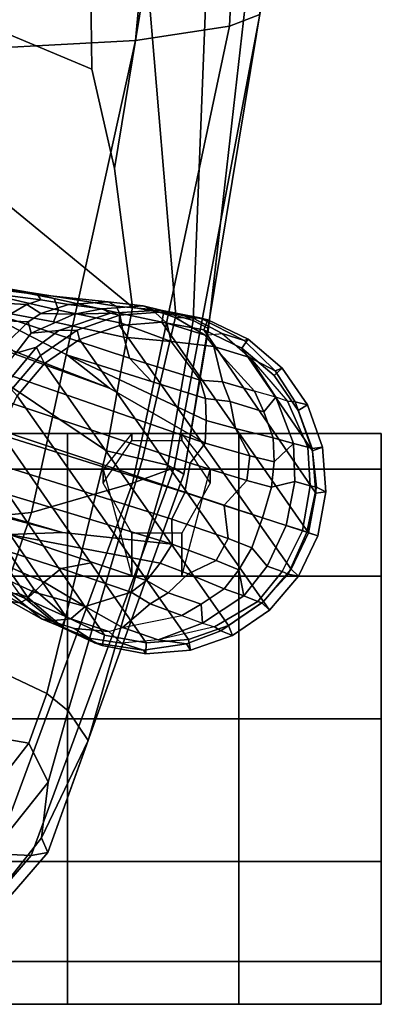
# Model space of a CAD drawing. Units: inches. Extents: x -10 to 220, y 6 to 130.
# Drawn here: x 57 to 58, y 20 to 24 of the extents above; entities that cross this region are included whole.
import ezdxf

# ---------------------------------------------------------------- set-up
doc = ezdxf.new("R2010")
doc.units = ezdxf.units.IN
doc.header["$MEASUREMENT"] = 0
for name, color, linetype in [('SEAT-ARMPAD', 5, 'Continuous'), ('SEAT-BASE', 5, 'Continuous'), ('SEAT-CASTER', 5, 'Continuous')]:
    doc.layers.add(name, color=color, linetype=linetype)

# ---------------------------------------------------------------- blocks, each defined once
blk = doc.blocks.new('1AERON2_B_TLIMANGL_ARMS_POSTUREFITSL_3T')
at = {"layer": 'SEAT-ARMPAD'}
for points in [[(-5.2465, -12.0842, 23.6143), (-4.8275, -9.6742, 23.6217), (-3.8393, -9.6493, 23.667), (-5.0289, -12.1626, 23.622)], [(-3.9667, -12.4235, 23.6847), (-5.0289, -12.1626, 23.622), (-3.8393, -9.6493, 23.667), (-2.297, -9.933, 23.7763)], [(-5.2465, -12.0842, 23.6143), (-5.7912, -11.6603, 23.5969), (-5.5299, -9.9619, 23.5852), (-4.8275, -9.6742, 23.6217)], [(-3.9667, -12.4235, 23.6847), (-2.297, -9.933, 23.7763), (-1.3613, -10.1316, 24.0779), (-3.3365, -12.5374, 23.724)], [(0.5147, -10.0986, 24.5319), (-1.8382, -12.3535, 23.9444), (-2.2943, -12.3594, 23.806), (-1.3613, -10.1316, 24.0779)], [(-2.7296, -12.4596, 23.7619), (-3.3365, -12.5374, 23.724), (-1.3613, -10.1316, 24.0779), (-2.2943, -12.3594, 23.806)], [(-4.3425, -11.0487, 25.4781), (-5.5427, -11.0236, 25.1811), (-5.6931, -11.6032, 25.0509), (-4.2355, -12.0952, 25.387)], [(-2.1691, -12.5512, 25.669), (-2.2389, -11.2461, 25.7969), (-4.3425, -11.0487, 25.4781), (-4.2355, -12.0952, 25.387)], [(-2.1691, -12.5512, 25.669), (0.4727, -12.7933, 26.0183), (0.4611, -11.4375, 26.1791), (-2.2389, -11.2461, 25.7969)], [(-5.7313, -11.937, 24.8407), (-6.0879, -11.5963, 24.7714), (-6.1867, -11.7082, 24.478), (-5.7374, -12.0939, 24.5768)], [(-4.2355, -12.0952, 25.387), (-5.6931, -11.6032, 25.0509), (-5.7313, -11.937, 24.8407), (-4.107, -12.5383, 25.1505)], [(-5.2465, -12.0842, 23.6143), (-5.417, -12.1682, 23.7158), (-6.0088, -11.6948, 23.6768), (-5.7912, -11.6603, 23.5969)], [(-5.7247, -12.1664, 24.2378), (-5.7374, -12.0939, 24.5768), (-6.1867, -11.7082, 24.478), (-6.2236, -11.7343, 24.1541)], [(-5.66, -12.1386, 23.9152), (-6.1691, -11.7393, 23.8643), (-6.0088, -11.6948, 23.6768), (-5.417, -12.1682, 23.7158)], [(-5.66, -12.1386, 23.9152), (-5.7247, -12.1664, 24.2378), (-6.2236, -11.7343, 24.1541), (-6.1691, -11.7393, 23.8643)], [(-4.041, -12.7205, 24.8444), (-4.107, -12.5383, 25.1505), (-5.7313, -11.937, 24.8407), (-5.7374, -12.0939, 24.5768)], [(-4.041, -12.7205, 24.8444), (-5.7374, -12.0939, 24.5768), (-5.7247, -12.1664, 24.2378), (-4.0688, -12.763, 24.3187)], [(-5.1046, -12.2555, 23.6659), (-5.417, -12.1682, 23.7158), (-5.2465, -12.0842, 23.6143), (-5.0289, -12.1626, 23.622)], [(-2.1691, -12.5512, 25.669), (-4.2355, -12.0952, 25.387), (-4.107, -12.5383, 25.1505), (-2.1062, -12.9626, 25.3588)], [(-5.66, -12.1386, 23.9152), (-5.2346, -12.344, 23.9067), (-5.2346, -12.344, 23.9067), (-5.7247, -12.1664, 24.2378)], [(-5.1046, -12.2555, 23.6659), (-5.2346, -12.344, 23.9067), (-5.66, -12.1386, 23.9152), (-5.417, -12.1682, 23.7158)], [(-4.0291, -12.6921, 23.8106), (-4.0688, -12.763, 24.3187), (-5.7247, -12.1664, 24.2378), (-5.2346, -12.344, 23.9067)], [(-5.1046, -12.2555, 23.6659), (-5.0289, -12.1626, 23.622), (-3.9667, -12.4235, 23.6847), (-4.0019, -12.581, 23.707)], [(-5.1046, -12.2555, 23.6659), (-4.0019, -12.581, 23.707), (-4.0291, -12.6921, 23.8106), (-5.2346, -12.344, 23.9067)], [(-1.8382, -12.3535, 23.9444), (-1.8659, -12.6007, 23.9494), (-2.7296, -12.4596, 23.7619), (-2.2943, -12.3594, 23.806)], [(-4.0019, -12.581, 23.707), (-3.9667, -12.4235, 23.6847), (-3.3365, -12.5374, 23.724), (-3.3728, -12.7282, 23.7841)], [(-1.8659, -12.6007, 23.9494), (-3.3728, -12.7282, 23.7841), (-3.3365, -12.5374, 23.724), (-2.7296, -12.4596, 23.7619)], [(-2.0556, -13.0964, 25.0341), (-2.1062, -12.9626, 25.3588), (-4.107, -12.5383, 25.1505), (-4.041, -12.7205, 24.8444)], [(-4.0019, -12.581, 23.707), (-3.3728, -12.7282, 23.7841), (-3.3954, -12.8043, 23.9019), (-4.0291, -12.6921, 23.8106)], [(0.4727, -12.7933, 26.0183), (-2.1691, -12.5512, 25.669), (-2.1062, -12.9626, 25.3588), (0.4851, -13.0854, 25.8446)], [(-1.8659, -12.6007, 23.9494), (-1.9092, -12.862, 24.1223), (-3.3954, -12.8043, 23.9019), (-3.3728, -12.7282, 23.7841)], [(-4.0688, -12.763, 24.3187), (-4.0291, -12.6921, 23.8106), (-3.3954, -12.8043, 23.9019), (-3.4297, -12.8714, 24.189)], [(-2.0556, -13.0964, 25.0341), (-4.041, -12.7205, 24.8444), (-4.0688, -12.763, 24.3187), (-1.9807, -13.1076, 24.6977)], [(-1.9521, -13.0384, 24.4233), (-1.9807, -13.1076, 24.6977), (-4.0688, -12.763, 24.3187), (-3.4297, -12.8714, 24.189)], [(-1.9521, -13.0384, 24.4233), (-3.4297, -12.8714, 24.189), (-3.3954, -12.8043, 23.9019), (-1.9092, -12.862, 24.1223)], [(0.5016, -13.2209, 25.615), (0.4851, -13.0854, 25.8446), (-2.1062, -12.9626, 25.3588), (-2.0556, -13.0964, 25.0341)]]:
    blk.add_3dface(points, dxfattribs=at)
at = {"layer": 'SEAT-BASE'}
for points in [[(-1.2495, -1.6518, 6.5161), (-4.324, -12.2313, 4.2077), (-4.3746, -12.7122, 4.1389), (-1.0437, -1.701, 6.6264)], [(-1.2495, -1.6518, 6.5161), (-1.3248, -1.7804, 6.4477), (-3.8678, -10.5115, 4.5256), (-4.324, -12.2313, 4.2077)], [(-0.8432, -1.8393, 6.6746), (-1.0437, -1.701, 6.6264), (-4.3746, -12.7122, 4.1389), (-4.2654, -12.7109, 4.1776)], [(-0.7398, -1.9027, 6.6862), (-0.8432, -1.8393, 6.6746), (-4.2654, -12.7109, 4.1776), (-4.1487, -12.7665, 4.1833)], [(-4.1476, -12.7669, 4.1833), (-0.5199, -1.9742, 6.6862), (-0.7398, -1.9027, 6.6862), (-4.1487, -12.7665, 4.1833)], [(-4.1476, -12.7669, 4.1833), (-4.0205, -12.7905, 4.1776), (-0.399, -1.9836, 6.6746), (-0.5199, -1.9742, 6.6862)], [(-4.0205, -12.7905, 4.1776), (-3.9329, -12.8557, 4.1389), (-0.1555, -1.9896, 6.6264), (-0.399, -1.9836, 6.6746)], [(-0.1555, -1.9896, 6.6264), (-3.9329, -12.8557, 4.1389), (-3.6912, -12.4369, 4.2077), (0.04, -2.0708, 6.5161)], [(-3.6912, -12.4369, 4.2077), (-3.0494, -10.7774, 4.5256), (0.0253, -2.2191, 6.4477), (0.04, -2.0708, 6.5161)], [(-4.324, -12.2313, 4.2077), (-3.8678, -10.5115, 4.5256), (-4.2604, -11.5395, 4.2497), (-4.3324, -11.9976, 4.209)], [(-3.547, -12.2527, 4.209), (-3.336, -11.8398, 4.2497), (-3.0494, -10.7774, 4.5256), (-3.6912, -12.4369, 4.2077)], [(-4.4814, -12.2258, 4.0889), (-4.2604, -11.5395, 4.2497), (-4.4149, -11.862, 4.1297), (-4.5409, -12.1507, 4.0121)], [(-4.2604, -11.5395, 4.2497), (-4.4814, -12.2258, 4.0889), (-4.455, -12.3636, 4.1157), (-4.3324, -11.9976, 4.209)], [(-3.2184, -11.6463, 4.2317), (-3.336, -11.8398, 4.2497), (-3.4006, -12.1915, 4.1297), (-3.3499, -12.213, 4.0508)], [(-3.2309, -11.8421, 4.0827), (-3.2184, -11.6463, 4.2317), (-3.3499, -12.213, 4.0508), (-3.2997, -12.1949, 3.9476)], [(-4.471, -11.7355, 3.8366), (-4.6258, -12.0048, 3.6981), (-4.6311, -12.0445, 3.7598), (-4.4537, -11.6947, 3.9252)], [(-4.4537, -11.6947, 3.9252), (-4.6311, -12.0445, 3.7598), (-4.6157, -12.0741, 3.8395), (-4.4984, -11.8054, 3.9476)], [(-3.3158, -11.8815, 3.6382), (-3.326, -12.0743, 3.5576), (-3.3959, -11.954, 3.3711), (-3.3752, -11.738, 3.4546)], [(-3.2139, -11.7509, 4.0514), (-3.2309, -11.8421, 4.0827), (-3.2997, -12.1949, 3.9476), (-3.2708, -12.0791, 3.9252)], [(-4.4984, -11.8054, 3.9476), (-4.6157, -12.0741, 3.8395), (-4.5849, -12.1069, 3.9284), (-4.4685, -11.8495, 4.0508)], [(-4.4685, -11.8495, 4.0508), (-4.5849, -12.1069, 3.9284), (-4.5409, -12.1507, 4.0121), (-4.4149, -11.862, 4.1297)], [(-3.547, -12.2527, 4.209), (-3.663, -12.621, 4.1157), (-3.5606, -12.525, 4.0889), (-3.336, -11.8398, 4.2497)], [(-3.4683, -12.4992, 4.0121), (-3.4006, -12.1915, 4.1297), (-3.336, -11.8398, 4.2497), (-3.5606, -12.525, 4.0889)], [(-3.2651, -11.8312, 3.887), (-3.3055, -12.1363, 3.6521), (-3.326, -12.0743, 3.5576), (-3.3158, -11.8815, 3.6382)], [(-3.2651, -11.8312, 3.887), (-3.252, -11.8871, 3.9362), (-3.2808, -12.1222, 3.8366), (-3.3055, -12.1363, 3.6521)], [(-4.5858, -12.0008, 3.2382), (-4.702, -12.1391, 3.395), (-4.6258, -12.0048, 3.6981), (-4.5149, -11.8711, 3.4853)], [(-3.716, -11.8795, 3.0153), (-3.5384, -12.0272, 3.053), (-3.5122, -12.1168, 2.9578), (-3.6816, -11.977, 2.9051)], [(-3.3959, -11.954, 3.3711), (-3.4017, -12.0809, 3.297), (-3.5001, -11.9794, 3.1548), (-3.47, -11.8649, 3.2423)], [(-3.252, -11.8871, 3.9362), (-3.2424, -11.915, 3.9883), (-3.2708, -12.0791, 3.9252), (-3.2808, -12.1222, 3.8366)], [(-4.7732, -12.4153, 2.5724), (-4.0581, -11.9238, 2.5724), (-3.8847, -11.9559, 2.5724), (-4.8072, -12.5982, 2.5724)], [(-4.7732, -12.4153, 2.5724), (-4.6931, -12.2473, 2.5724), (-4.2436, -11.9384, 2.5724), (-4.0581, -11.9238, 2.5724)], [(-4.5723, -12.1059, 2.5724), (-4.419, -12.0005, 2.5724), (-4.2436, -11.9384, 2.5724), (-4.6931, -12.2473, 2.5724)], [(-4.6076, -12.0788, 2.6048), (-4.5916, -12.0422, 3.0257), (-4.3977, -11.9039, 3.0201), (-4.4463, -11.9679, 2.6048)], [(-4.7926, -12.7837, 2.5724), (-4.8072, -12.5982, 2.5724), (-3.8847, -11.9559, 2.5724), (-3.7255, -12.0318, 2.5724)], [(-4.6076, -12.0788, 2.6048), (-4.4463, -11.9679, 2.6048), (-4.419, -12.0005, 2.5724), (-4.5723, -12.1059, 2.5724)], [(-3.6973, -12.0072, 2.6048), (-3.6816, -11.977, 2.9051), (-3.5122, -12.1168, 2.9578), (-3.5484, -12.1344, 2.6048)], [(-3.4506, -12.0943, 3.1629), (-3.5384, -12.0272, 3.053), (-3.5001, -11.9794, 3.1548), (-3.4017, -12.0809, 3.297)], [(-3.3959, -11.954, 3.3711), (-3.326, -12.0743, 3.5576), (-3.3646, -12.1358, 3.3761), (-3.4017, -12.0809, 3.297)], [(-4.5858, -12.0008, 3.2382), (-4.5916, -12.0422, 3.0257), (-4.7327, -12.2132, 3.1412), (-4.702, -12.1391, 3.395)], [(-4.6258, -12.0048, 3.6981), (-4.702, -12.1391, 3.395), (-4.7108, -12.1791, 3.5956), (-4.6311, -12.0445, 3.7598)], [(-4.4582, -12.6585, 4.1008), (-4.3324, -11.9976, 4.209), (-4.455, -12.3636, 4.1157), (-4.5337, -12.5987, 4.0477)], [(-4.3746, -12.7122, 4.1389), (-4.324, -12.2313, 4.2077), (-4.3324, -11.9976, 4.209), (-4.4582, -12.6585, 4.1008)], [(-3.5841, -12.1527, 2.5724), (-3.7255, -12.0318, 2.5724), (-3.6973, -12.0072, 2.6048), (-3.5484, -12.1344, 2.6048)], [(-3.5384, -12.0272, 3.053), (-3.4506, -12.0943, 3.1629), (-3.4392, -12.2154, 3.0201), (-3.5122, -12.1168, 2.9578)], [(-4.7926, -12.7837, 2.5724), (-3.7255, -12.0318, 2.5724), (-3.5841, -12.1527, 2.5724), (-4.7304, -12.9591, 2.5724)], [(-4.6076, -12.0788, 2.6048), (-4.7348, -12.2277, 2.6048), (-4.7327, -12.2132, 3.1412), (-4.5916, -12.0422, 3.0257)], [(-4.7108, -12.1791, 3.5956), (-4.7016, -12.2677, 3.7177), (-4.6157, -12.0741, 3.8395), (-4.6311, -12.0445, 3.7598)], [(-4.7348, -12.2277, 2.6048), (-4.6076, -12.0788, 2.6048), (-4.5723, -12.1059, 2.5724), (-4.6931, -12.2473, 2.5724)], [(-4.6157, -12.0741, 3.8395), (-4.7016, -12.2677, 3.7177), (-4.6479, -12.3306, 3.8747), (-4.5849, -12.1069, 3.9284)], [(-4.6479, -12.3306, 3.8747), (-4.5409, -12.1507, 4.0121), (-4.5849, -12.1069, 3.9284), (-4.6479, -12.3306, 3.8747)], [(-3.368, -12.2826, 3.2302), (-3.4506, -12.0943, 3.1629), (-3.4017, -12.0809, 3.297), (-3.3646, -12.1358, 3.3761)], [(-3.368, -12.2826, 3.2302), (-3.3636, -12.4412, 3.0257), (-3.4392, -12.2154, 3.0201), (-3.4506, -12.0943, 3.1629)], [(-3.3646, -12.1358, 3.3761), (-3.326, -12.0743, 3.5576), (-3.3055, -12.1363, 3.6521), (-3.3251, -12.2577, 3.4853)], [(-3.2997, -12.1949, 3.9476), (-3.3628, -12.4812, 3.8395), (-3.3329, -12.4663, 3.7598), (-3.2708, -12.0791, 3.9252)], [(-3.2708, -12.0791, 3.9252), (-3.3329, -12.4663, 3.7598), (-3.3139, -12.4311, 3.6981), (-3.2808, -12.1222, 3.8366)], [(-4.7327, -12.2132, 3.1412), (-4.8062, -12.3709, 3.2632), (-4.7867, -12.348, 3.4209), (-4.702, -12.1391, 3.395)], [(-4.7434, -12.2827, 3.5709), (-4.7108, -12.1791, 3.5956), (-4.702, -12.1391, 3.395), (-4.7867, -12.348, 3.4209)], [(-4.6251, -13.1124, 2.5724), (-4.7304, -12.9591, 2.5724), (-3.5841, -12.1527, 2.5724), (-3.4787, -12.306, 2.5724)], [(-4.5409, -12.1507, 4.0121), (-4.6479, -12.3306, 3.8747), (-4.5855, -12.5322, 3.9934), (-4.4814, -12.2258, 4.0889)], [(-3.4787, -12.306, 2.5724), (-3.5841, -12.1527, 2.5724), (-3.5484, -12.1344, 2.6048), (-3.4375, -12.2957, 2.6048)], [(-3.5122, -12.1168, 2.9578), (-3.4392, -12.2154, 3.0201), (-3.4375, -12.2957, 2.6048), (-3.5484, -12.1344, 2.6048)], [(-3.3251, -12.2577, 3.4853), (-3.3439, -12.4043, 3.2382), (-3.368, -12.2826, 3.2302), (-3.3646, -12.1358, 3.3761)], [(-3.2808, -12.1222, 3.8366), (-3.3139, -12.4311, 3.6981), (-3.3251, -12.2577, 3.4853), (-3.3055, -12.1363, 3.6521)], [(-4.7108, -12.1791, 3.5956), (-4.7434, -12.2827, 3.5709), (-4.7577, -12.4342, 3.6344), (-4.7016, -12.2677, 3.7177)], [(-3.4006, -12.1915, 4.1297), (-3.4683, -12.4992, 4.0121), (-3.407, -12.4896, 3.9284), (-3.3499, -12.213, 4.0508)], [(-3.3499, -12.213, 4.0508), (-3.407, -12.4896, 3.9284), (-3.3628, -12.4812, 3.8395), (-3.2997, -12.1949, 3.9476)], [(-4.8191, -12.4045, 2.6048), (-4.8062, -12.3709, 3.2632), (-4.7327, -12.2132, 3.1412), (-4.7348, -12.2277, 2.6048)], [(-4.8191, -12.4045, 2.6048), (-4.7348, -12.2277, 2.6048), (-4.6931, -12.2473, 2.5724), (-4.7732, -12.4153, 2.5724)], [(-4.5337, -12.5987, 4.0477), (-4.455, -12.3636, 4.1157), (-4.4814, -12.2258, 4.0889), (-4.5855, -12.5322, 3.9934)], [(-3.4375, -12.2957, 2.6048), (-3.4392, -12.2154, 3.0201), (-3.3636, -12.4412, 3.0257), (-3.3721, -12.4803, 2.6048)], [(-4.7867, -12.348, 3.4209), (-4.8076, -12.4898, 3.4479), (-4.7577, -12.4342, 3.6344), (-4.7434, -12.2827, 3.5709)], [(-4.7577, -12.4342, 3.6344), (-4.74, -12.4937, 3.7066), (-4.6479, -12.3306, 3.8747), (-4.7016, -12.2677, 3.7177)], [(-3.8337, -12.8614, 4.1008), (-3.547, -12.2527, 4.209), (-3.6912, -12.4369, 4.2077), (-3.9329, -12.8557, 4.1389)], [(-3.7375, -12.8574, 4.0477), (-3.663, -12.621, 4.1157), (-3.547, -12.2527, 4.209), (-3.8337, -12.8614, 4.1008)], [(-3.3636, -12.4412, 3.0257), (-3.368, -12.2826, 3.2302), (-3.3439, -12.4043, 3.2382), (-3.3636, -12.4412, 3.0257)], [(-3.3251, -12.2577, 3.4853), (-3.3139, -12.4311, 3.6981), (-3.3312, -12.5845, 3.395), (-3.3439, -12.4043, 3.2382)], [(-4.6251, -13.1124, 2.5724), (-3.4787, -12.306, 2.5724), (-3.4166, -12.4814, 2.5724), (-4.4836, -13.2332, 2.5724)], [(-3.4166, -12.4814, 2.5724), (-3.4787, -12.306, 2.5724), (-3.4375, -12.2957, 2.6048), (-3.3721, -12.4803, 2.6048)], [(-4.8191, -12.4045, 2.6048), (-4.8548, -12.597, 2.6048), (-4.8389, -12.5863, 3.2725), (-4.8062, -12.3709, 3.2632)], [(-4.8062, -12.3709, 3.2632), (-4.8389, -12.5863, 3.2725), (-4.8076, -12.4898, 3.4479), (-4.7867, -12.348, 3.4209)], [(-4.74, -12.4937, 3.7066), (-4.6365, -12.616, 3.9225), (-4.5855, -12.5322, 3.9934), (-4.6479, -12.3306, 3.8747)], [(-4.8548, -12.597, 2.6048), (-4.8191, -12.4045, 2.6048), (-4.7732, -12.4153, 2.5724), (-4.8072, -12.5982, 2.5724)], [(-3.3312, -12.5845, 3.395), (-3.3499, -12.6625, 3.1412), (-3.3636, -12.4412, 3.0257), (-3.3439, -12.4043, 3.2382)], [(-4.7936, -12.6506, 3.5516), (-4.8076, -12.4898, 3.4479), (-4.7577, -12.4342, 3.6344), (-4.74, -12.4937, 3.7066)], [(-3.3636, -12.4412, 3.0257), (-3.3499, -12.6625, 3.1412), (-3.3568, -12.6755, 2.6048), (-3.3721, -12.4803, 2.6048)], [(-3.3329, -12.4663, 3.7598), (-3.3476, -12.622, 3.5956), (-3.3312, -12.5845, 3.395), (-3.3139, -12.4311, 3.6981)], [(-4.8389, -12.5863, 3.2725), (-4.8111, -12.7745, 3.3865), (-4.7936, -12.6506, 3.5516), (-4.8076, -12.4898, 3.4479)], [(-4.7209, -12.8444, 3.6932), (-4.7936, -12.6506, 3.5516), (-4.74, -12.4937, 3.7066), (-4.6864, -12.754, 3.8095)], [(-4.74, -12.4937, 3.7066), (-4.6864, -12.754, 3.8095), (-4.6365, -12.616, 3.9225), (-4.74, -12.4937, 3.7066)], [(-4.3244, -13.3092, 2.5724), (-4.4836, -13.2332, 2.5724), (-3.4166, -12.4814, 2.5724), (-3.402, -12.6669, 2.5724)], [(-3.5606, -12.525, 4.0889), (-3.6565, -12.834, 3.9934), (-3.4875, -12.7076, 3.8747), (-3.4683, -12.4992, 4.0121)], [(-3.407, -12.4896, 3.9284), (-3.4875, -12.7076, 3.8747), (-3.4072, -12.6883, 3.7177), (-3.3628, -12.4812, 3.8395)], [(-3.4875, -12.7076, 3.8747), (-3.407, -12.4896, 3.9284), (-3.4683, -12.4992, 4.0121), (-3.4875, -12.7076, 3.8747)], [(-3.402, -12.6669, 2.5724), (-3.4166, -12.4814, 2.5724), (-3.3721, -12.4803, 2.6048), (-3.3568, -12.6755, 2.6048)], [(-3.3329, -12.4663, 3.7598), (-3.3628, -12.4812, 3.8395), (-3.4072, -12.6883, 3.7177), (-3.3476, -12.622, 3.5956)], [(-4.5337, -12.5987, 4.0477), (-4.5855, -12.5322, 3.9934), (-4.6365, -12.616, 3.9225), (-4.5878, -12.6936, 3.9782)], [(-3.6565, -12.834, 3.9934), (-3.5606, -12.525, 4.0889), (-3.663, -12.621, 4.1157), (-3.7375, -12.8574, 4.0477)], [(-4.8394, -12.7922, 2.6048), (-4.8111, -12.7745, 3.3865), (-4.8389, -12.5863, 3.2725), (-4.8548, -12.597, 2.6048)], [(-3.3312, -12.5845, 3.395), (-3.3855, -12.8033, 3.4209), (-3.3831, -12.8333, 3.2632), (-3.3499, -12.6625, 3.1412)], [(-3.3855, -12.8033, 3.4209), (-3.3312, -12.5845, 3.395), (-3.3476, -12.622, 3.5956), (-3.3821, -12.725, 3.5709)], [(-4.8394, -12.7922, 2.6048), (-4.8548, -12.597, 2.6048), (-4.8072, -12.5982, 2.5724), (-4.7926, -12.7837, 2.5724)], [(-4.6379, -12.8392, 3.859), (-4.5878, -12.6936, 3.9782), (-4.6365, -12.616, 3.9225), (-4.6864, -12.754, 3.8095)], [(-4.5337, -12.5987, 4.0477), (-4.5878, -12.6936, 3.9782), (-4.5046, -12.7821, 4.0356), (-4.4582, -12.6585, 4.1008)], [(-3.4072, -12.6883, 3.7177), (-3.4596, -12.856, 3.6344), (-3.3821, -12.725, 3.5709), (-3.3476, -12.622, 3.5956)], [(-4.8111, -12.7745, 3.3865), (-4.7538, -12.9248, 3.477), (-4.7362, -12.8969, 3.601), (-4.7936, -12.6506, 3.5516)], [(-4.7362, -12.8969, 3.601), (-4.7936, -12.6506, 3.5516), (-4.7209, -12.8444, 3.6932), (-4.7362, -12.8969, 3.601)], [(-4.3746, -12.7122, 4.1389), (-4.4582, -12.6585, 4.1008), (-4.5046, -12.7821, 4.0356), (-4.4455, -12.9042, 4.0332)], [(-4.3244, -13.3092, 2.5724), (-3.402, -12.6669, 2.5724), (-3.4359, -12.8498, 2.5724), (-4.151, -13.3413, 2.5724)], [(-3.4359, -12.8498, 2.5724), (-3.402, -12.6669, 2.5724), (-3.3568, -12.6755, 2.6048), (-3.3924, -12.868, 2.6048)], [(-3.3568, -12.6755, 2.6048), (-3.3499, -12.6625, 3.1412), (-3.3831, -12.8333, 3.2632), (-3.3924, -12.868, 2.6048)], [(-4.6379, -12.8392, 3.859), (-4.5698, -12.9393, 3.8963), (-4.5046, -12.7821, 4.0356), (-4.5878, -12.6936, 3.9782)], [(-4.3746, -12.7122, 4.1389), (-4.4455, -12.9042, 4.0332), (-4.3504, -12.9565, 4.059), (-4.2654, -12.7109, 4.1776)], [(-4.3504, -12.9565, 4.059), (-4.2049, -12.939, 4.1136), (-4.1487, -12.7665, 4.1833), (-4.2654, -12.7109, 4.1776)], [(-3.4875, -12.7076, 3.8747), (-3.6565, -12.834, 3.9934), (-3.6645, -12.9318, 3.9225), (-3.5088, -12.8937, 3.7066)], [(-3.4072, -12.6883, 3.7177), (-3.4875, -12.7076, 3.8747), (-3.5088, -12.8937, 3.7066), (-3.4596, -12.856, 3.6344)], [(-4.6379, -12.8392, 3.859), (-4.6864, -12.754, 3.8095), (-4.7209, -12.8444, 3.6932), (-4.6379, -12.8392, 3.859)], [(-3.3821, -12.725, 3.5709), (-3.4596, -12.856, 3.6344), (-3.4518, -12.9303, 3.4479), (-3.3855, -12.8033, 3.4209)], [(-4.8394, -12.7922, 2.6048), (-4.774, -12.9767, 2.6048), (-4.7538, -12.9248, 3.477), (-4.8111, -12.7745, 3.3865)], [(-4.774, -12.9767, 2.6048), (-4.8394, -12.7922, 2.6048), (-4.7926, -12.7837, 2.5724), (-4.7304, -12.9591, 2.5724)], [(-4.4869, -13.0046, 3.9343), (-4.4455, -12.9042, 4.0332), (-4.5046, -12.7821, 4.0356), (-4.5698, -12.9393, 3.8963)], [(-4.1476, -12.7669, 4.1833), (-4.1487, -12.7665, 4.1833), (-4.2049, -12.939, 4.1136), (-4.2036, -12.9395, 4.1136)], [(-4.0205, -12.7905, 4.1776), (-4.1476, -12.7669, 4.1833), (-4.2036, -12.9395, 4.1136), (-4.0961, -13.0391, 4.059)], [(-4.0205, -12.7905, 4.1776), (-4.0961, -13.0391, 4.059), (-3.9884, -13.0527, 4.0332), (-3.9329, -12.8557, 4.1389)], [(-3.3855, -12.8033, 3.4209), (-3.4518, -12.9303, 3.4479), (-3.4833, -13.0268, 3.2725), (-3.3831, -12.8333, 3.2632)], [(-4.7362, -12.8969, 3.601), (-4.6252, -13.0867, 3.6164), (-4.6014, -13.0263, 3.7698), (-4.7209, -12.8444, 3.6932)], [(-4.6379, -12.8392, 3.859), (-4.7209, -12.8444, 3.6932), (-4.6014, -13.0263, 3.7698), (-4.5698, -12.9393, 3.8963)], [(-3.7495, -12.966, 3.9782), (-3.6645, -12.9318, 3.9225), (-3.6565, -12.834, 3.9934), (-3.7375, -12.8574, 4.0477)], [(-3.3831, -12.8333, 3.2632), (-3.4833, -13.0268, 3.2725), (-3.4767, -13.0447, 2.6048), (-3.3924, -12.868, 2.6048)], [(-3.9655, -13.3267, 2.5724), (-4.151, -13.3413, 2.5724), (-3.4359, -12.8498, 2.5724), (-3.516, -13.0177, 2.5724)], [(-3.9884, -13.0527, 4.0332), (-3.8688, -12.9887, 4.0356), (-3.8337, -12.8614, 4.1008), (-3.9329, -12.8557, 4.1389)], [(-3.8337, -12.8614, 4.1008), (-3.8688, -12.9887, 4.0356), (-3.7495, -12.966, 3.9782), (-3.7375, -12.8574, 4.0477)], [(-3.5088, -12.8937, 3.7066), (-3.4596, -12.856, 3.6344), (-3.4518, -12.9303, 3.4479), (-3.5577, -13.0522, 3.5516)], [(-3.516, -13.0177, 2.5724), (-3.4359, -12.8498, 2.5724), (-3.3924, -12.868, 2.6048), (-3.4767, -13.0447, 2.6048)], [(-4.6631, -13.1381, 2.6048), (-4.6322, -13.1047, 3.533), (-4.7538, -12.9248, 3.477), (-4.774, -12.9767, 2.6048)], [(-4.7362, -12.8969, 3.601), (-4.7538, -12.9248, 3.477), (-4.6322, -13.1047, 3.533), (-4.6252, -13.0867, 3.6164)], [(-4.4869, -13.0046, 3.9343), (-4.3908, -13.0613, 3.9596), (-4.3504, -12.9565, 4.059), (-4.4455, -12.9042, 4.0332)], [(-3.7052, -13.0728, 3.8095), (-3.6645, -12.9318, 3.9225), (-3.7495, -12.966, 3.9782), (-3.7946, -13.1133, 3.859)], [(-3.7052, -13.0728, 3.8095), (-3.5088, -12.8937, 3.7066), (-3.5577, -13.0522, 3.5516), (-3.7305, -13.1663, 3.6932)], [(-3.5088, -12.8937, 3.7066), (-3.6645, -12.9318, 3.9225), (-3.7052, -13.0728, 3.8095), (-3.5088, -12.8937, 3.7066)], [(-3.4518, -12.9303, 3.4479), (-3.5577, -13.0522, 3.5516), (-3.6164, -13.1626, 3.3865), (-3.4833, -13.0268, 3.2725)], [(-4.6631, -13.1381, 2.6048), (-4.774, -12.9767, 2.6048), (-4.7304, -12.9591, 2.5724), (-4.6251, -13.1124, 2.5724)], [(-4.4869, -13.0046, 3.9343), (-4.5698, -12.9393, 3.8963), (-4.6014, -13.0263, 3.7698), (-4.4869, -13.0046, 3.9343)], [(-4.3504, -12.9565, 4.059), (-4.3908, -13.0613, 3.9596), (-4.2594, -13.1082, 3.9786), (-4.2049, -12.939, 4.1136)], [(-4.2588, -13.1083, 3.9786), (-4.2036, -12.9395, 4.1136), (-4.2049, -12.939, 4.1136), (-4.2594, -13.1082, 3.9786)], [(-4.2036, -12.9395, 4.1136), (-4.2588, -13.1083, 3.9786), (-4.125, -13.1476, 3.9596), (-4.0961, -13.0391, 4.059)], [(-3.7495, -12.966, 3.9782), (-3.8688, -12.9887, 4.0356), (-3.9085, -13.1542, 3.8963), (-3.7946, -13.1133, 3.859)], [(-4.4869, -13.0046, 3.9343), (-4.6014, -13.0263, 3.7698), (-4.4711, -13.1287, 3.8153), (-4.3908, -13.0613, 3.9596)], [(-3.9085, -13.1542, 3.8963), (-3.8688, -12.9887, 4.0356), (-3.9884, -13.0527, 4.0332), (-4.014, -13.1583, 3.9343)], [(-3.9655, -13.3267, 2.5724), (-3.516, -13.0177, 2.5724), (-3.6368, -13.1592, 2.5724), (-3.7901, -13.2646, 2.5724)], [(-3.6368, -13.1592, 2.5724), (-3.516, -13.0177, 2.5724), (-3.4767, -13.0447, 2.6048), (-3.6039, -13.1936, 2.6048)], [(-4.6252, -13.0867, 3.6164), (-4.4947, -13.1942, 3.6517), (-4.4711, -13.1287, 3.8153), (-4.6014, -13.0263, 3.7698)], [(-4.4711, -13.1287, 3.8153), (-4.2925, -13.2108, 3.8339), (-4.2594, -13.1082, 3.9786), (-4.3908, -13.0613, 3.9596)], [(-3.9884, -13.0527, 4.0332), (-4.0961, -13.0391, 4.059), (-4.125, -13.1476, 3.9596), (-4.014, -13.1583, 3.9343)], [(-3.5577, -13.0522, 3.5516), (-3.749, -13.2177, 3.601), (-3.7511, -13.2506, 3.477), (-3.6164, -13.1626, 3.3865)], [(-3.749, -13.2177, 3.601), (-3.7305, -13.1663, 3.6932), (-3.5577, -13.0522, 3.5516), (-3.749, -13.2177, 3.601)], [(-3.4767, -13.0447, 2.6048), (-3.4833, -13.0268, 3.2725), (-3.6164, -13.1626, 3.3865), (-3.6039, -13.1936, 2.6048)], [(-4.6631, -13.1381, 2.6048), (-4.5143, -13.2653, 2.6048), (-4.5067, -13.2201, 3.4731), (-4.6322, -13.1047, 3.533)], [(-4.6252, -13.0867, 3.6164), (-4.6322, -13.1047, 3.533), (-4.5067, -13.2201, 3.4731), (-4.4947, -13.1942, 3.6517)], [(-3.7946, -13.1133, 3.859), (-3.7305, -13.1663, 3.6932), (-3.7052, -13.0728, 3.8095), (-3.7946, -13.1133, 3.859)], [(-4.5143, -13.2653, 2.6048), (-4.6631, -13.1381, 2.6048), (-4.6251, -13.1124, 2.5724), (-4.4836, -13.2332, 2.5724)], [(-4.4711, -13.1287, 3.8153), (-4.4947, -13.1942, 3.6517), (-4.3158, -13.2823, 3.6581), (-4.2925, -13.2108, 3.8339)], [(-4.2588, -13.1083, 3.9786), (-4.2594, -13.1082, 3.9786), (-4.2925, -13.2108, 3.8339), (-4.2924, -13.2109, 3.8339)], [(-4.125, -13.1476, 3.9596), (-4.2588, -13.1083, 3.9786), (-4.2924, -13.2109, 3.8339), (-4.0997, -13.2494, 3.8153)], [(-4.125, -13.1476, 3.9596), (-4.0997, -13.2494, 3.8153), (-3.9341, -13.2432, 3.7698), (-4.014, -13.1583, 3.9343)], [(-3.9085, -13.1542, 3.8963), (-3.9341, -13.2432, 3.7698), (-3.7305, -13.1663, 3.6932), (-3.7946, -13.1133, 3.859)], [(-4.014, -13.1583, 3.9343), (-3.9341, -13.2432, 3.7698), (-3.9085, -13.1542, 3.8963), (-4.014, -13.1583, 3.9343)], [(-3.7305, -13.1663, 3.6932), (-3.9341, -13.2432, 3.7698), (-3.9503, -13.306, 3.6164), (-3.749, -13.2177, 3.601)], [(-3.7901, -13.2646, 2.5724), (-3.6368, -13.1592, 2.5724), (-3.6039, -13.1936, 2.6048), (-3.7653, -13.3045, 2.6048)], [(-3.6164, -13.1626, 3.3865), (-3.7511, -13.2506, 3.477), (-3.7653, -13.3045, 2.6048), (-3.6039, -13.1936, 2.6048)], [(-4.3375, -13.3496, 2.6048), (-4.3222, -13.3021, 3.5525), (-4.5067, -13.2201, 3.4731), (-4.5143, -13.2653, 2.6048)], [(-4.3375, -13.3496, 2.6048), (-4.5143, -13.2653, 2.6048), (-4.4836, -13.2332, 2.5724), (-4.3244, -13.3092, 2.5724)], [(-4.5067, -13.2201, 3.4731), (-4.3222, -13.3021, 3.5525), (-4.3158, -13.2823, 3.6581), (-4.4947, -13.1942, 3.6517)], [(-4.3155, -13.2824, 3.6581), (-4.2924, -13.2109, 3.8339), (-4.2925, -13.2108, 3.8339), (-4.3158, -13.2823, 3.6581)], [(-4.2924, -13.2109, 3.8339), (-4.3155, -13.2824, 3.6581), (-4.1191, -13.3163, 3.6517), (-4.0997, -13.2494, 3.8153)], [(-3.9503, -13.306, 3.6164), (-3.9552, -13.3246, 3.533), (-3.7511, -13.2506, 3.477), (-3.749, -13.2177, 3.601)], [(-3.9341, -13.2432, 3.7698), (-4.0997, -13.2494, 3.8153), (-4.1191, -13.3163, 3.6517), (-3.9503, -13.306, 3.6164)], [(-3.9655, -13.3267, 2.5724), (-3.7901, -13.2646, 2.5724), (-3.7653, -13.3045, 2.6048), (-3.9498, -13.3699, 2.6048)], [(-3.7653, -13.3045, 2.6048), (-3.7511, -13.2506, 3.477), (-3.9552, -13.3246, 3.533), (-3.9498, -13.3699, 2.6048)], [(-4.3375, -13.3496, 2.6048), (-4.322, -13.3022, 3.5525), (-4.3222, -13.3021, 3.5525), (-4.3375, -13.3496, 2.6048)], [(-4.145, -13.3852, 2.6048), (-4.1246, -13.3442, 3.4731), (-4.322, -13.3022, 3.5525), (-4.3375, -13.3496, 2.6048)], [(-4.3244, -13.3092, 2.5724), (-4.151, -13.3413, 2.5724), (-4.145, -13.3852, 2.6048), (-4.3375, -13.3496, 2.6048)], [(-4.3155, -13.2824, 3.6581), (-4.3158, -13.2823, 3.6581), (-4.3222, -13.3021, 3.5525), (-4.322, -13.3022, 3.5525)], [(-4.1191, -13.3163, 3.6517), (-4.3155, -13.2824, 3.6581), (-4.322, -13.3022, 3.5525), (-4.1246, -13.3442, 3.4731)], [(-4.1191, -13.3163, 3.6517), (-4.1246, -13.3442, 3.4731), (-3.9552, -13.3246, 3.533), (-3.9503, -13.306, 3.6164)], [(-4.151, -13.3413, 2.5724), (-3.9655, -13.3267, 2.5724), (-3.9498, -13.3699, 2.6048), (-4.145, -13.3852, 2.6048)], [(-3.9552, -13.3246, 3.533), (-4.1246, -13.3442, 3.4731), (-4.145, -13.3852, 2.6048), (-3.9498, -13.3699, 2.6048)]]:
    blk.add_3dface(points, dxfattribs=at)
at = {"layer": 'SEAT-CASTER', "linetype": 'Continuous'}
for points in [[(-6.202, -11.6284, 0.6275), (-6.202, -12.2534, 0.6275), (-6.3895, -12.2534, 1.2525), (-6.3895, -11.6284, 1.2525)], [(-6.3895, -11.6284, 1.2525), (-6.3895, -12.2534, 1.2525), (-6.202, -12.2534, 1.8775), (-6.202, -11.6284, 1.8775)], [(-5.7645, -11.6284, 0.1588), (-5.7645, -12.2534, 0.1588), (-6.202, -12.2534, 0.6275), (-6.202, -11.6284, 0.6275)], [(-6.202, -11.6284, 1.8775), (-6.202, -12.2534, 1.8775), (-5.7645, -12.2534, 2.3462), (-5.7645, -11.6284, 2.3462)], [(-5.1395, -11.6284, 0.0025), (-5.1395, -12.2534, 0.0025), (-5.7645, -12.2534, 0.1588), (-5.7645, -11.6284, 0.1588)], [(-5.7645, -11.6284, 2.3462), (-5.7645, -12.2534, 2.3462), (-5.1395, -12.2534, 2.5025), (-5.1395, -11.6284, 2.5025)], [(-4.5145, -11.6284, 0.1588), (-4.5145, -12.2534, 0.1588), (-5.1395, -12.2534, 0.0025), (-5.1395, -11.6284, 0.0025)], [(-5.1395, -11.6284, 2.5025), (-5.1395, -12.2534, 2.5025), (-4.5145, -12.2534, 2.3462), (-4.5145, -11.6284, 2.3462)], [(-4.0458, -11.6284, 0.6275), (-4.0458, -12.2534, 0.6275), (-4.5145, -12.2534, 0.1588), (-4.5145, -11.6284, 0.1588)], [(-4.5145, -11.6284, 2.3462), (-4.5145, -12.2534, 2.3462), (-4.0458, -12.2534, 1.8775), (-4.0458, -11.6284, 1.8775)], [(-3.8895, -11.6284, 1.2525), (-3.8895, -12.2534, 1.2525), (-4.0458, -12.2534, 0.6275), (-4.0458, -11.6284, 0.6275)], [(-4.0458, -11.6284, 1.8775), (-4.0458, -12.2534, 1.8775), (-3.8895, -12.2534, 1.2525), (-3.8895, -11.6284, 1.2525)], [(-6.3895, -12.2534, 1.2525), (-6.3895, -13.0034, 1.2525), (-6.202, -13.0034, 1.8775), (-6.202, -12.2534, 1.8775)], [(-6.202, -12.2534, 1.8775), (-6.202, -13.0034, 1.8775), (-5.7645, -13.0034, 2.3462), (-5.7645, -12.2534, 2.3462)], [(-5.7645, -12.2534, 2.3462), (-5.7645, -13.0034, 2.3462), (-5.1395, -13.0034, 2.5025), (-5.1395, -12.2534, 2.5025)], [(-5.1395, -12.2534, 2.5025), (-5.1395, -13.0034, 2.5025), (-4.5145, -13.0034, 2.3462), (-4.5145, -12.2534, 2.3462)], [(-4.5145, -12.2534, 2.3462), (-4.5145, -13.0034, 2.3462), (-4.0458, -13.0034, 1.8775), (-4.0458, -12.2534, 1.8775)], [(-4.0458, -12.2534, 1.8775), (-4.0458, -13.0034, 1.8775), (-3.8895, -13.0034, 1.2525), (-3.8895, -12.2534, 1.2525)], [(-6.202, -13.0034, 0.6275), (-6.202, -13.6284, 0.6275), (-6.3895, -13.6284, 1.2525), (-6.3895, -13.0034, 1.2525)], [(-6.3895, -13.0034, 1.2525), (-6.3895, -13.6284, 1.2525), (-6.202, -13.6284, 1.8775), (-6.202, -13.0034, 1.8775)], [(-5.7645, -13.0034, 0.1588), (-5.7645, -13.6284, 0.1588), (-6.202, -13.6284, 0.6275), (-6.202, -13.0034, 0.6275)], [(-6.202, -13.0034, 1.8775), (-6.202, -13.6284, 1.8775), (-5.7645, -13.6284, 2.3462), (-5.7645, -13.0034, 2.3462)], [(-5.1395, -13.0034, 0.0025), (-5.1395, -13.6284, 0.0025), (-5.7645, -13.6284, 0.1588), (-5.7645, -13.0034, 0.1588)], [(-5.7645, -13.0034, 2.3462), (-5.7645, -13.6284, 2.3462), (-5.1395, -13.6284, 2.5025), (-5.1395, -13.0034, 2.5025)], [(-4.5145, -13.0034, 0.1588), (-4.5145, -13.6284, 0.1588), (-5.1395, -13.6284, 0.0025), (-5.1395, -13.0034, 0.0025)], [(-5.1395, -13.0034, 2.5025), (-5.1395, -13.6284, 2.5025), (-4.5145, -13.6284, 2.3462), (-4.5145, -13.0034, 2.3462)], [(-4.0458, -13.0034, 0.6275), (-4.0458, -13.6284, 0.6275), (-4.5145, -13.6284, 0.1588), (-4.5145, -13.0034, 0.1588)], [(-4.5145, -13.0034, 2.3462), (-4.5145, -13.6284, 2.3462), (-4.0458, -13.6284, 1.8775), (-4.0458, -13.0034, 1.8775)], [(-3.8895, -13.0034, 1.2525), (-3.8895, -13.6284, 1.2525), (-4.0458, -13.6284, 0.6275), (-4.0458, -13.0034, 0.6275)], [(-4.0458, -13.0034, 1.8775), (-4.0458, -13.6284, 1.8775), (-3.8895, -13.6284, 1.2525), (-3.8895, -13.0034, 1.2525)]]:
    blk.add_3dface(points, dxfattribs=at)
at = {"layer": 'SEAT-CASTER'}
for points, invisible_edges in [([(-6.202, -12.2534, 0.6275), (-5.7645, -12.2534, 0.1588), (-5.1395, -12.2534, 0.0025), (-6.3895, -12.2534, 1.2525)], 4), ([(-6.3895, -12.2534, 1.2525), (-5.1395, -12.2534, 0.0025), (-4.5145, -12.2534, 0.1588), (-6.202, -12.2534, 1.8775)], 5), ([(-6.202, -12.2534, 1.8775), (-4.5145, -12.2534, 0.1588), (-4.0458, -12.2534, 0.6275), (-5.7645, -12.2534, 2.3462)], 5), ([(-5.7645, -12.2534, 2.3462), (-4.0458, -12.2534, 0.6275), (-3.8895, -12.2534, 1.2525), (-5.1395, -12.2534, 2.5025)], 5), ([(-5.1395, -12.2534, 2.5025), (-3.8895, -12.2534, 1.2525), (-4.0458, -12.2534, 1.8775), (-4.5145, -12.2534, 2.3462)], 1), ([(-5.7645, -13.0034, 0.1588), (-6.202, -13.0034, 0.6275), (-6.3895, -13.0034, 1.2525), (-5.1395, -13.0034, 0.0025)], 4), ([(-5.1395, -13.0034, 0.0025), (-6.3895, -13.0034, 1.2525), (-6.202, -13.0034, 1.8775), (-4.5145, -13.0034, 0.1588)], 5), ([(-4.5145, -13.0034, 0.1588), (-6.202, -13.0034, 1.8775), (-5.7645, -13.0034, 2.3462), (-4.0458, -13.0034, 0.6275)], 5), ([(-4.0458, -13.0034, 0.6275), (-5.7645, -13.0034, 2.3462), (-5.1395, -13.0034, 2.5025), (-3.8895, -13.0034, 1.2525)], 5), ([(-3.8895, -13.0034, 1.2525), (-5.1395, -13.0034, 2.5025), (-4.5145, -13.0034, 2.3462), (-4.0458, -13.0034, 1.8775)], 1), ([(-6.202, -13.6284, 0.6275), (-5.7645, -13.6284, 0.1588), (-5.1395, -13.6284, 0.0025), (-6.3895, -13.6284, 1.2525)], 4), ([(-6.3895, -13.6284, 1.2525), (-5.1395, -13.6284, 0.0025), (-4.5145, -13.6284, 0.1588), (-6.202, -13.6284, 1.8775)], 5), ([(-6.202, -13.6284, 1.8775), (-4.5145, -13.6284, 0.1588), (-4.0458, -13.6284, 0.6275), (-5.7645, -13.6284, 2.3462)], 5), ([(-5.7645, -13.6284, 2.3462), (-4.0458, -13.6284, 0.6275), (-3.8895, -13.6284, 1.2525), (-5.1395, -13.6284, 2.5025)], 5), ([(-5.1395, -13.6284, 2.5025), (-3.8895, -13.6284, 1.2525), (-4.0458, -13.6284, 1.8775), (-4.5145, -13.6284, 2.3462)], 1)]:
    blk.add_3dface(points, dxfattribs=dict(at, invisible_edges=invisible_edges))
for points in [[(-3.8895, -12.2534, 1.2525), (-3.8895, -13.0034, 1.2525), (-6.3895, -13.0034, 1.2525), (-6.3895, -12.2534, 1.2525)], [(-4.5145, -12.5346, 2.3462), (-4.327, -12.5346, 2.7837), (-4.1083, -12.4096, 2.7837), (-4.0458, -12.4096, 1.8775)], [(-4.0458, -12.4096, 1.8775), (-4.1083, -12.4096, 2.7837), (-3.9208, -12.5346, 2.7837), (-3.8895, -12.5346, 1.2525)], [(-4.5145, -12.7534, 2.3462), (-4.327, -12.7534, 2.7837), (-4.327, -12.5346, 2.7837), (-4.5145, -12.5346, 2.3462)], [(-3.8895, -12.5346, 1.2525), (-3.9208, -12.5346, 2.7837), (-3.9208, -12.7534, 2.7837), (-3.8895, -12.7534, 1.2525)], [(-4.0458, -12.8784, 1.8775), (-4.1083, -12.8784, 2.7837), (-4.327, -12.7534, 2.7837), (-4.5145, -12.7534, 2.3462)], [(-3.8895, -12.7534, 1.2525), (-3.9208, -12.7534, 2.7837), (-4.1083, -12.8784, 2.7837), (-4.0458, -12.8784, 1.8775)]]:
    blk.add_3dface(points, dxfattribs=at)

msp = doc.modelspace()

# ---------------------------------------------------------------- block references
at = {"rotation": 90}
msp.add_blockref('1AERON2_B_TLIMANGL_ARMS_POSTUREFITSL_3T', (44.8243, 26.5719), dxfattribs=at)

doc.saveas('drawing.dxf')
